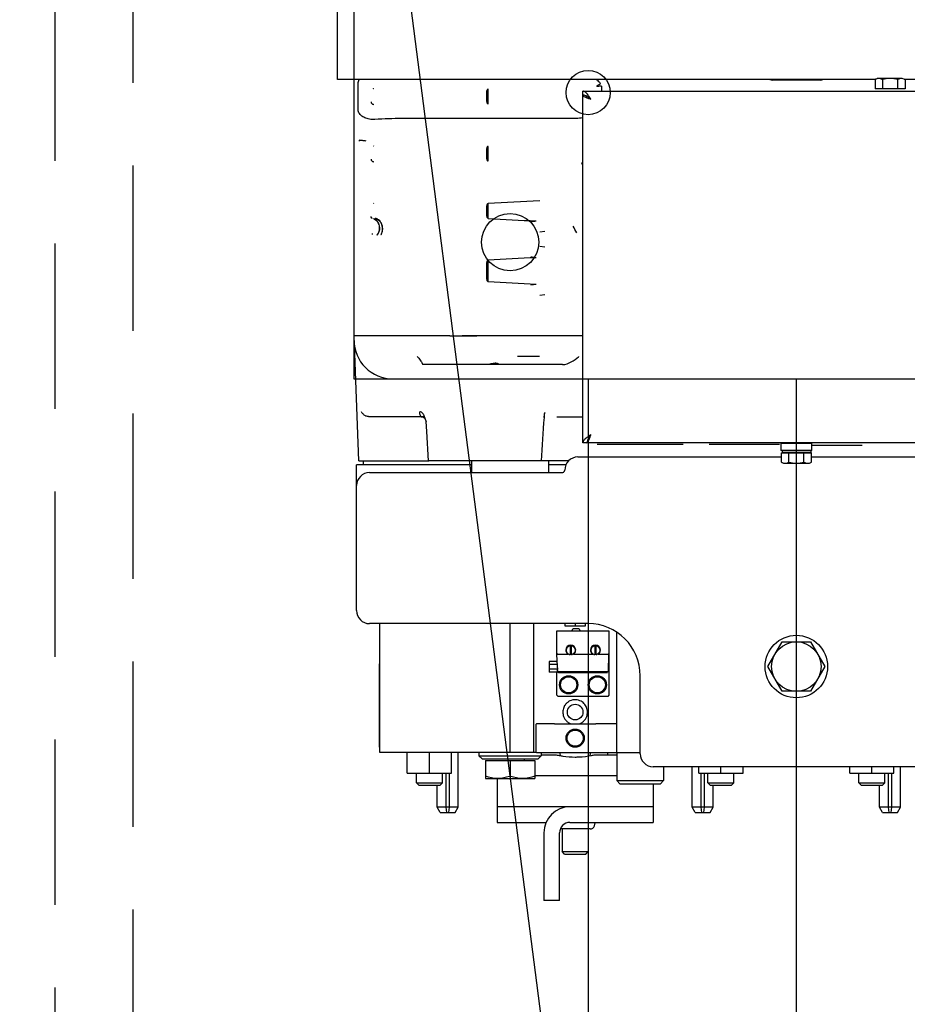
# Model space of a CAD drawing. Units: millimetres. Extents: x -33973 to 361993, y 14856 to 83653.
# Drawn here: x 231687 to 232028, y 16240 to 16618 of the extents above; entities that cross this region are included whole.
import ezdxf

# ---------------------------------------------------------------- set-up
doc = ezdxf.new("R2010")
doc.units = ezdxf.units.MM
doc.header["$LTSCALE"] = 20
doc.header["$PDMODE"] = 1
doc.linetypes.add('ČÁRKOVANÁ2', pattern=[9.525, 6.35, -3.175])
for name, color, linetype in [('KONSTRUKCE', 30, 'Continuous'), ('KOTY', 7, 'Continuous'), ('PŘEJEZD', 7, 'ČÁRKOVANÁ2'), ('ROŠT', 96, 'Continuous')]:
    doc.layers.add(name, color=color, linetype=linetype)
doc.styles.get("Standard").update_dxf_attribs({"font": 'arial.ttf'})
doc.dimstyles.get("Standard").update_dxf_attribs({"dimscale": 20, "dimtxt": 3, "dimasz": 3, "dimexe": 1, "dimexo": 0, "dimgap": 1.5, "dimtad": 1, "dimdsep": 46, "dimtxsty": 'Standard', "dimcen": 0, "dimdle": 1, "dimclrd": 256, "dimclre": 256, "dimclrt": 256, "dimaunit": 1, "dimadec": 0, "dimazin": 0, "dimtfac": 0.6, "dimtmove": 0, "dimatfit": 3, "dimfxl": 0, "dimtolj": 1, "dimarcsym": 0})

# ---------------------------------------------------------------- blocks, each defined once
blk = doc.blocks.new('*D197')
at = {"layer": 'Defpoints', "color": 0, "ltscale": 0.5}
for p in [(231852.76, 17157.05), (232940.76, 17157.05), (232340.76, 15757.05)]:
    blk.add_point(p, dxfattribs=at)
at = {"layer": 'KOTY', "lineweight": -2, "ltscale": 0.5}
for p, q in [((231852.76, 17157.05), (232960.76, 17157.05)), ((232940.76, 15817.05), (232940.76, 17097.05)), ((232340.76, 15757.05), (232960.76, 15757.05))]:
    blk.add_line(p, q, dxfattribs=at)
at = {"layer": 'KOTY', "ltscale": 0.5}
for points in [[(232930.76, 17097.05), (232950.76, 17097.05), (232940.76, 17157.05)], [(232930.76, 15817.05), (232950.76, 15817.05), (232940.76, 15757.05)]]:
    blk.add_solid(points, dxfattribs=at)
at = {"layer": 'KOTY', "ltscale": 0.5, "insert": (232879.71, 16457.05), "char_height": 60, "attachment_point": 5, "rotation": 90}
blk.add_mtext('\\A1;OSA VOD. KLECE 1400', dxfattribs=at)
blk = doc.blocks.new('*D198')
at = {"layer": 'Defpoints', "color": 0, "ltscale": 0.5}
for p in [(231852.76, 17157.05), (232060.76, 16057.05), (232793.59, 16057.05)]:
    blk.add_point(p, dxfattribs=at)
at = {"layer": 'KOTY', "lineweight": -2, "ltscale": 0.5}
for p, q in [((231852.76, 17157.05), (232813.59, 17157.05)), ((232793.59, 17097.05), (232793.59, 16117.05)), ((232060.76, 16057.05), (232813.59, 16057.05))]:
    blk.add_line(p, q, dxfattribs=at)
at = {"layer": 'KOTY', "ltscale": 0.5}
for points in [[(232783.59, 17097.05), (232803.59, 17097.05), (232793.59, 17157.05)], [(232783.59, 16117.05), (232803.59, 16117.05), (232793.59, 16057.05)]]:
    blk.add_solid(points, dxfattribs=at)
at = {"layer": 'KOTY', "ltscale": 0.5, "insert": (232732.54, 16607.05), "char_height": 60, "attachment_point": 5, "rotation": 90}
blk.add_mtext('\\A1;MONT. OKA 1100', dxfattribs=at)

msp = doc.modelspace()

# ---------------------------------------------------------------- linework, layer by layer
at = {"layer": 'KONSTRUKCE', "linetype": 'Continuous'}
for p, q in [((231809.438, 16595.05), (231809.438, 16823.05)), ((231889.876, 16595.05), (231809.438, 16595.05)), ((231815.651, 16595.05), (231815.651, 16496.55)), ((231817.419, 16593.677), (231817.39, 16593.677)), ((231817.419, 16583.422), (231817.419, 16593.677)), ((231891.998, 16595.05), (231889.876, 16595.05)), ((232015.982, 16595.05), (231891.998, 16595.05)), ((231910.879, 16592.458), (231910.879, 16590.55)), ((232015.982, 16595.003), (232015.982, 16591.45)), ((232026.454, 16595.45), (232016.755, 16595.45)), ((232018.868, 16595.003), (232018.868, 16591.45)), ((232024.642, 16595.003), (232024.642, 16591.45)), ((232079.512, 16595.05), (232027.529, 16595.05)), ((232027.529, 16595.003), (232027.529, 16591.45)), ((231866.746, 16590.394), (231866.746, 16586.705)), ((231867.301, 16586.707), (231867.301, 16590.392)), ((231903.755, 16590.55), (232067.755, 16590.55)), ((231903.755, 16455.55), (231903.755, 16590.55)), ((231905.255, 16588.06), (231905.255, 16588.574)), ((232027.529, 16591.45), (232015.982, 16591.45)), ((231817.39, 16583.422), (231817.419, 16583.422)), ((231901.068, 16580.115), (231838.531, 16580.115)), ((231866.746, 16568.394), (231866.746, 16564.705)), ((231867.301, 16564.705), (231867.301, 16568.393)), ((231903.757, 16562.951), (231903.176, 16562.923)), ((231866.746, 16546.394), (231866.746, 16542.705)), ((231867.301, 16542.705), (231867.301, 16546.394)), ((231822.898, 16535.534), (231822.848, 16535.975)), ((231887.167, 16536.492), (231889.157, 16536.748)), ((231889.157, 16530.601), (231887.167, 16530.857)), ((231866.746, 16524.644), (231866.746, 16518.455)), ((231867.301, 16518.455), (231867.301, 16524.644)), ((231887.167, 16512.242), (231889.157, 16512.498)), ((231852.564, 16496.55), (231815.651, 16496.55)), ((231817.571, 16448.55), (231815.895, 16496.55)), ((231852.564, 16496.55), (231857.427, 16496.55)), ((231903.755, 16496.55), (231857.394, 16496.55)), ((231857.427, 16496.55), (231862.591, 16496.549)), ((231862.591, 16496.549), (231863.011, 16496.55)), ((231895.924, 16485.55), (231842.224, 16485.55)), ((231842.865, 16465.55), (231821.656, 16465.55)), ((231843.163, 16464.419), (231843.21, 16464.29)), ((231843.21, 16464.29), (231843.348, 16463.673)), ((231843.348, 16463.674), (231843.587, 16459.807)), ((231888.781, 16465.222), (231888.922, 16466.553)), ((231888.847, 16466.673), (231888.782, 16465.222)), ((231893.651, 16465.55), (231903.755, 16465.55)), ((231843.587, 16459.807), (231844.281, 16448.55)), ((231905.731, 16457.05), (231906.244, 16457.05)), ((231905.755, 16457.094), (231905.755, 16456.428)), ((232067.755, 16455.55), (231903.755, 16455.55)), ((231909.255, 16455.05), (231942.255, 16455.05)), ((231952.255, 16455.05), (231979.255, 16455.05)), ((231979.755, 16455.55), (231979.755, 16455.315)), ((231979.755, 16455.315), (231991.755, 16455.315)), ((231979.755, 16455.315), (231979.755, 16452.55)), ((231991.755, 16452.55), (231979.755, 16452.55)), ((231980.255, 16452.55), (231980.255, 16451.85)), ((231991.255, 16452.55), (231991.255, 16451.85)), ((231991.755, 16452.55), (231991.755, 16455.315)), ((231991.755, 16454.55), (232011.055, 16454.55)), ((231817.573, 16448.55), (231828.158, 16448.55)), ((231844.506, 16448.52), (231828.158, 16448.52)), ((231898.251, 16448.55), (231844.282, 16448.55)), ((231860.955, 16448.55), (231860.955, 16444.07)), ((231890.555, 16448.55), (231890.555, 16444.07)), ((231901.755, 16450.07), (231979.982, 16450.07)), ((231979.982, 16451.65), (231991.529, 16451.65)), ((231979.982, 16448.096), (231979.982, 16451.65)), ((231991.255, 16451.85), (231980.255, 16451.85)), ((231982.868, 16448.096), (231982.868, 16451.65)), ((231988.642, 16448.096), (231988.642, 16451.65)), ((231991.529, 16448.096), (231991.529, 16451.65)), ((231991.529, 16450.07), (232069.755, 16450.07)), ((231860.955, 16447.02), (231816.755, 16447.02)), ((231816.755, 16391.07), (231816.755, 16447.02)), ((231897.206, 16447.02), (231890.555, 16447.02)), ((231981.057, 16447.65), (231990.755, 16447.65)), ((231821.755, 16444.07), (231895.755, 16444.07)), ((231905.755, 16386.07), (231821.755, 16386.07)), ((231825.755, 16336.57), (231825.755, 16386.07)), ((231875.755, 16336.57), (231875.755, 16386.07)), ((231884.755, 16386.07), (231884.755, 16336.57)), ((231896.755, 16386.07), (231896.755, 16385.17)), ((231896.755, 16385.17), (231904.755, 16385.17)), ((231899.431, 16383.27), (231899.983, 16384.225)), ((231899.983, 16384.225), (231902.127, 16384.225)), ((231900.755, 16386.07), (231900.755, 16385.17)), ((231902.127, 16384.225), (231902.679, 16383.27)), ((231904.755, 16385.17), (231904.755, 16386.07)), ((231893.755, 16383.27), (231899.802, 16383.27)), ((231893.755, 16374.27), (231893.755, 16383.27)), ((231899.802, 16383.27), (231902.679, 16383.27)), ((231902.679, 16383.27), (231913.755, 16383.27)), ((231913.755, 16383.27), (231913.755, 16358.57)), ((231916.755, 16336.57), (231916.755, 16382.624)), ((231898.805, 16377.682), (231898.805, 16377.642)), ((231898.805, 16377.582), (231898.805, 16374.147)), ((231899.305, 16374.157), (231899.305, 16377.592)), ((231908.305, 16377.682), (231908.305, 16377.642)), ((231908.305, 16377.582), (231908.305, 16374.147)), ((231908.805, 16374.157), (231908.805, 16377.592)), ((231974.785, 16369.57), (231980.27, 16379.07)), ((231980.27, 16379.07), (231991.24, 16379.07)), ((231991.24, 16379.07), (231996.725, 16369.57)), ((231894.055, 16374.27), (231893.755, 16374.27)), ((231893.917, 16369.638), (231893.755, 16374.27)), ((231894.055, 16374.27), (231898.03, 16374.27)), ((231898.805, 16374.27), (231899.305, 16374.27)), ((231900.08, 16374.27), (231907.53, 16374.27)), ((231908.305, 16374.27), (231908.805, 16374.27)), ((231909.58, 16374.27), (231913.455, 16374.27)), ((231913.755, 16374.27), (231913.455, 16374.27)), ((231913.521, 16367.559), (231913.755, 16374.27)), ((231825.555, 16338.57), (231825.555, 16370.57)), ((231893.849, 16371.57), (231890.755, 16371.57)), ((231890.755, 16371.57), (231890.755, 16367.377)), ((231893.891, 16370.369), (231890.755, 16370.369)), ((231980.27, 16360.07), (231974.785, 16369.57)), ((231996.725, 16369.57), (231991.24, 16360.07)), ((231893.954, 16368.57), (231890.755, 16368.57)), ((231894.048, 16367.37), (231890.755, 16367.37)), ((231893.755, 16358.57), (231893.755, 16367.37)), ((231893.968, 16368.166), (231893.954, 16368.57)), ((231893.989, 16367.559), (231893.974, 16368.013)), ((231893.974, 16368.013), (231893.982, 16367.769)), ((231893.982, 16367.769), (231893.985, 16367.684)), ((231913.221, 16367.559), (231894.289, 16367.559)), ((231894.289, 16367.27), (231913.221, 16367.27)), ((231925.755, 16336.07), (231925.755, 16366.07)), ((231894.255, 16358.07), (231893.755, 16358.57)), ((231913.255, 16358.07), (231894.255, 16358.07)), ((231913.755, 16358.57), (231913.255, 16358.07)), ((231991.24, 16360.07), (231980.27, 16360.07)), ((231885.829, 16336.784), (231885.829, 16347.356)), ((231892.782, 16347.57), (231885.947, 16347.57)), ((231892.782, 16347.57), (231908.727, 16347.57)), ((231916.544, 16347.57), (231908.727, 16347.57)), ((231885.829, 16336.57), (231825.755, 16336.57)), ((231836.255, 16328.57), (231836.255, 16336.57)), ((231844.755, 16328.57), (231844.755, 16336.57)), ((231853.255, 16328.57), (231853.255, 16336.57)), ((231855.755, 16315.57), (231855.755, 16336.57)), ((231863.755, 16336.57), (231863.755, 16335.32)), ((231863.755, 16335.32), (231887.755, 16335.32)), ((231865.005, 16334.07), (231863.755, 16335.32)), ((231885.947, 16336.57), (231916.544, 16336.57)), ((231886.505, 16334.07), (231887.755, 16335.32)), ((231887.755, 16336.57), (231887.755, 16335.32)), ((231887.755, 16335.705), (231893.023, 16335.705)), ((231908.487, 16335.705), (231916.755, 16335.705)), ((231913.255, 16335.705), (231913.255, 16336.57)), ((231916.755, 16336.57), (231925.755, 16336.57)), ((231916.755, 16336.57), (231916.755, 16325.77)), ((231865.005, 16334.07), (231886.505, 16334.07)), ((231866.255, 16333.47), (231885.255, 16333.47)), ((231866.255, 16333.47), (231866.255, 16326.57)), ((231875.755, 16333.47), (231875.755, 16327.418)), ((231881.255, 16333.47), (231881.255, 16334.07)), ((231885.255, 16333.47), (231885.255, 16326.57)), ((232040.755, 16331.07), (231930.755, 16331.07)), ((231934.755, 16331.07), (231934.755, 16325.77)), ((231945.755, 16315.57), (231945.755, 16331.07)), ((231948.255, 16328.57), (231948.255, 16331.07)), ((231956.755, 16328.57), (231956.755, 16331.07)), ((231965.255, 16328.57), (231965.255, 16331.07)), ((232006.255, 16328.57), (232006.255, 16331.07)), ((232014.755, 16328.57), (232014.755, 16331.07)), ((232023.255, 16328.57), (232023.255, 16331.07)), ((232025.755, 16315.57), (232025.755, 16331.07)), ((231836.255, 16328.57), (231853.255, 16328.57)), ((231839.755, 16324.92), (231839.755, 16328.57)), ((231849.755, 16324.92), (231849.755, 16328.57)), ((231851.06, 16328.57), (231851.06, 16315.57)), ((231852.45, 16315.57), (231852.45, 16328.57)), ((231885.255, 16327.705), (231916.755, 16327.705)), ((231948.255, 16328.57), (231965.255, 16328.57)), ((231949.06, 16328.57), (231949.06, 16315.57)), ((231950.45, 16315.57), (231950.45, 16328.57)), ((231951.755, 16324.92), (231951.755, 16328.57)), ((231961.755, 16324.92), (231961.755, 16328.57)), ((232006.255, 16328.57), (232023.255, 16328.57)), ((232009.755, 16324.92), (232009.755, 16328.57)), ((232019.755, 16324.92), (232019.755, 16328.57)), ((232021.06, 16328.57), (232021.06, 16315.57)), ((232022.45, 16315.57), (232022.45, 16328.57)), ((231839.755, 16324.92), (231849.755, 16324.92)), ((231840.655, 16324.02), (231839.755, 16324.92)), ((231840.655, 16324.02), (231848.855, 16324.02)), ((231847.755, 16315.57), (231847.755, 16324.02)), ((231848.855, 16324.02), (231849.755, 16324.92)), ((231866.255, 16326.57), (231885.255, 16326.57)), ((231870.755, 16326.57), (231870.755, 16309.705)), ((231916.755, 16325.77), (231934.755, 16325.77)), ((231917.955, 16324.57), (231916.755, 16325.77)), ((231917.955, 16324.57), (231933.555, 16324.57)), ((231930.755, 16324.57), (231930.755, 16309.705)), ((231933.555, 16324.57), (231934.755, 16325.77)), ((231951.755, 16324.92), (231961.755, 16324.92)), ((231952.655, 16324.02), (231951.755, 16324.92)), ((231952.655, 16324.02), (231960.855, 16324.02)), ((231953.755, 16315.57), (231953.755, 16324.02)), ((231960.855, 16324.02), (231961.755, 16324.92)), ((232009.755, 16324.92), (232019.755, 16324.92)), ((232010.655, 16324.02), (232009.755, 16324.92)), ((232010.655, 16324.02), (232018.855, 16324.02)), ((232017.755, 16315.57), (232017.755, 16324.02)), ((232018.855, 16324.02), (232019.755, 16324.92)), ((231855.755, 16315.57), (231847.755, 16315.57)), ((231848.91, 16313.57), (231847.755, 16315.57)), ((231848.911, 16313.57), (231851.261, 16313.57)), ((231851.06, 16315.57), (231851.261, 16313.57)), ((231851.261, 16313.57), (231852.045, 16313.57)), ((231852.189, 16313.57), (231852.249, 16313.57)), ((231852.249, 16313.57), (231852.45, 16315.57)), ((231852.249, 16313.57), (231854.599, 16313.57)), ((231854.6, 16313.57), (231855.755, 16315.57)), ((231930.755, 16315.705), (231870.755, 16315.705)), ((231953.755, 16315.57), (231945.755, 16315.57)), ((231946.91, 16313.57), (231945.755, 16315.57)), ((231946.911, 16313.57), (231949.261, 16313.57)), ((231949.06, 16315.57), (231949.261, 16313.57)), ((231949.261, 16313.57), (231950.045, 16313.57)), ((231950.189, 16313.57), (231950.249, 16313.57)), ((231950.249, 16313.57), (231950.45, 16315.57)), ((231950.249, 16313.57), (231952.599, 16313.57)), ((231952.6, 16313.57), (231953.755, 16315.57)), ((232025.755, 16315.57), (232017.755, 16315.57)), ((232018.91, 16313.57), (232017.755, 16315.57)), ((232018.911, 16313.57), (232021.261, 16313.57)), ((232021.06, 16315.57), (232021.261, 16313.57)), ((232021.261, 16313.57), (232022.045, 16313.57)), ((232022.189, 16313.57), (232022.249, 16313.57)), ((232022.249, 16313.57), (232022.45, 16315.57)), ((232022.249, 16313.57), (232024.599, 16313.57)), ((232024.6, 16313.57), (232025.755, 16315.57)), ((231870.755, 16309.705), (231889.707, 16309.705)), ((231898.755, 16309.705), (231930.755, 16309.705)), ((231908.148, 16308.44), (231908.438, 16309.522)), ((231888.755, 16305.705), (231888.755, 16279.705)), ((231894.755, 16279.705), (231894.755, 16305.705)), ((231906.538, 16307.205), (231895.056, 16307.205)), ((231895.755, 16307.205), (231895.755, 16298.47)), ((231905.755, 16307.205), (231905.755, 16298.47)), ((231895.755, 16298.47), (231905.755, 16298.47)), ((231896.655, 16297.57), (231895.755, 16298.47)), ((231896.655, 16297.57), (231904.855, 16297.57)), ((231904.855, 16297.57), (231905.755, 16298.47)), ((231894.755, 16279.705), (231888.755, 16279.705))]:
    msp.add_line(p, q, dxfattribs=at).dxf.unprotected_set("ltscale", 0)
for centre, radius in [((231985.755, 16369.57), 12), ((231985.755, 16369.57), 9.5), ((231898.255, 16362.57), 3.5), ((231898.255, 16362.57), 3.1), ((231909.255, 16362.57), 3.5), ((231909.255, 16362.57), 3.1), ((231900.755, 16352.07), 3), ((231900.755, 16342.07), 3.5), ((231900.755, 16342.07), 3.1)]:
    msp.add_circle(centre, radius, dxfattribs=at).dxf.unprotected_set("ltscale", 0)
for centre, radius, start, end in [((231900.909, 16609.723), 18.941, 295.35508, 297.07013), ((231923.077, 16592.958), 14.062, 181.42895, 182.21994), ((231911.047, 16549.341), 43.119, 91.83846, 92.6866), ((231901.16, 16609.244), 18.4, 297.05306, 298.78802), ((231910.973, 16551.872), 40.587, 90.97061, 91.84793), ((231902.29, 16607.197), 16.062, 298.77145, 300.68679), ((231910.911, 16555.207), 37.251, 90.63439, 90.96263), ((231908.591, 16592.573), 2.062, 23.16463, 27.56275), ((231910.886, 16557.663), 34.795, 90.01122, 90.6386), ((231976.508, 16597.892), 3.032, 251.27161, 269.94266), ((231985.755, 13384.192), 3210.682, 89.834927, 90.165073), ((231995.002, 16597.893), 3.032, 270.06055, 288.71809), ((231801.544, 16557.184), 40.679, 57.4931, 57.78532), ((231911.428, 16604.866), 17.913, 249.74863, 251.03148), ((231823.32, 16586.496), 1.002, 180.15222, 264.8421), ((231801.545, 16619.926), 40.687, 302.20582, 302.49804), ((231817.663, 16563.071), 8.745, 75.83546, 76.94237), ((231817.73, 16563.316), 8.49, 71.69779, 75.87223), ((231801.544, 16535.184), 40.679, 57.4931, 57.78532), ((231823.32, 16564.496), 1.002, 180.15222, 264.8421), ((231801.545, 16597.926), 40.687, 302.20582, 302.49804), ((231879.648, 16536.392), 35.397, 47.07128, 48.34762), ((231801.544, 16513.184), 40.679, 57.4931, 57.78532), ((232012.773, 13991.816), 2559.71, 92.813419, 93.257787), ((231822.177, 16538.652), 3.168, 67.63909, 71.16819), ((231822.192, 16538.668), 3.149, 67.7907, 71.27817), ((231822.143, 16538.549), 3.278, 60.32648, 67.77243), ((231822.095, 16538.469), 3.371, 46.60045, 60.30779), ((231824.604, 16520.431), 21.272, 91.73985, 91.90001), ((231821.544, 16538.058), 4.052, 10.81976, 25.63598), ((231821.475, 16538.022), 4.138, 22.77779, 24.53633), ((232014.11, 19122.08), 2584.543, 266.743863, 267.152689), ((231776.08, 17383.58), 849.954, 277.277006, 277.411792), ((231821.298, 16537.913), 4.289, 323.02245, 333.31601), ((231821.216, 16537.959), 4.383, 333.25352, 344.234), ((231821.288, 16537.933), 4.318, 343.14249, 345.45467), ((231821.274, 16538.017), 4.326, 3.65187, 10.68146), ((231821.326, 16538.017), 4.284, 3.70734, 10.82598), ((231818.801, 16576.091), 41.251, 280.24032, 280.36656), ((231584.504, 16360.433), 362.371, 29.01569, 29.47684), ((232014.258, 13942.486), 2587.33, 92.847528, 93.255914), ((231776.086, 15683.75), 849.972, 82.588765, 82.723555), ((232013.122, 19079.312), 2565.999, 266.742389, 267.15417), ((231776.054, 17359.6), 850.225, 277.276465, 277.411214), ((231882.802, 13965.625), 2523.033, 89.904146, 90.095854), ((231819.248, 16467.5), 0.567, 185.62759, 190.32385), ((231891.023, 16465.592), 2.312, 142.52363, 146.94125), ((231821.736, 16468.906), 3.373, 243.86217, 248.88177), ((231803.688, 16449.221), 42.412, 21.39776, 22.11051), ((231774.187, 16437.753), 74.063, 20.46991, 21.33136), ((231845.359, 16465.147), 2.313, 201.74096, 204.85871), ((231846.033, 16465.505), 3.078, 211.03568, 214.25717), ((231846.103, 16465.552), 3.162, 214.24983, 216.87998), ((231890.598, 16465.88), 1.922, 151.26825, 155.62162), ((231889.427, 16463.227), 17.926, 339.74861, 341.03512), ((232000.019, 16443.648), 180.752, 178.4556, 178.93084), ((231901.755, 16445.07), 5, 90, 180), ((231821.755, 16439.07), 5, 90, 180), ((231821.755, 16391.07), 5, 180, 270), ((231905.755, 16366.07), 20, 0, 90), ((231899.055, 16375.87), 1.9, 0, 180), ((231899.055, 16375.87), 1.79, 98.02729, 180), ((231899.055, 16375.87), 1.83, 82.14819, 97.85181), ((231899.055, 16375.87), 1.79, 0, 81.97271), ((231908.555, 16375.87), 1.9, 0, 180), ((231908.555, 16375.87), 1.79, 98.02729, 180), ((231908.555, 16375.87), 1.83, 82.14819, 97.85181), ((231908.555, 16375.87), 1.79, 0, 81.97271), ((231899.157, 16376.164), 2.048, 250.99265, 260.10137), ((231899.07, 16375.893), 1.752, 277.71344, 288.1088), ((231899.075, 16375.859), 1.878, 321.64165, 340.99525), ((231908.657, 16376.164), 2.048, 250.99265, 260.10137), ((231908.57, 16375.893), 1.752, 277.71344, 288.1088), ((231908.575, 16375.859), 1.878, 321.64165, 340.99525), ((231894.289, 16367.57), 0.3, 182, 270), ((231900.627, 16352.143), 4.604, 148.40031, 157.61168), ((231900.754, 16352.064), 4.753, 134.75912, 148.38393), ((231900.783, 16352.03), 4.798, 122.12497, 134.7192), ((231900.759, 16352.069), 4.752, 67.31999, 122.12816), ((231900.757, 16352.063), 4.753, 42.51327, 45.07822), ((231900.688, 16352.04), 4.677, 200.51985, 206.859), ((231900.793, 16352.096), 4.796, 206.8878, 221.31281), ((231900.717, 16352.096), 4.796, 318.68719, 333.1122), ((231900.822, 16352.04), 4.677, 333.141, 339.48015), ((231900.738, 16352.049), 4.724, 221.32176, 228.32524), ((231900.921, 16352.414), 5.13, 243.20435, 248.78001), ((231900.589, 16352.414), 5.13, 291.21999, 296.79565), ((231900.772, 16352.049), 4.724, 311.67476, 318.67824), ((231902.014, 16377.988), 43.228, 257.99616, 260.0754), ((231900.755, 16337.205), 6, 186.07908, 198.63882), ((231900.755, 16337.205), 6, 341.3613, 353.92092), ((231899.5, 16377.971), 43.21, 279.96763, 282.00342), ((231930.755, 16336.07), 5, 180, 270), ((231868.838, 16348.166), 21.871, 287.82528, 288.43743), ((231882.673, 16348.168), 21.873, 251.56257, 252.17459), ((231898.755, 16305.705), 10, 90, 180), ((231898.755, 16305.705), 4, 90, 180), ((231906.538, 16308.872), 1.667, 270, 345)]:
    msp.add_arc(centre, radius, start, end, dxfattribs=at).dxf.unprotected_set("ltscale", 0)
msp.add_ellipse((231842.057, 16488.55), major_axis=(-0.17, 3), ratio=0.1389026, start_param=-3.7095814, end_param=-3.1494619, dxfattribs=at).dxf.unprotected_set("ltscale", 0)
for points, knots in [([(231817.39, 16593.677), (231817.385, 16593.878), (231817.453, 16594.365), (231817.661, 16594.813), (231817.818, 16595.05)], [0, 0, 0, 0, 0.4144433, 1, 1, 1, 1]), ([(231908.876, 16595.065), (231909.027, 16594.968), (231909.62, 16594.548), (231910.165, 16594.015), (231910.419, 16593.527)], [0, 0, 0, 0, 0.2459876, 1, 1, 1, 1]), ([(232018.868, 16595.003), (232018.753, 16595.07), (232018.307, 16595.306), (232017.798, 16595.45), (232017.425, 16595.45)], [0, 0, 0, 0, 0.2629959, 1, 1, 1, 1]), ([(232027.529, 16595.003), (232027.413, 16595.07), (232026.967, 16595.306), (232026.459, 16595.45), (232026.085, 16595.45)], [0, 0, 0, 0, 0.2629959, 1, 1, 1, 1]), ([(231867.308, 16591.389), (231867.229, 16591.377), (231866.857, 16591.182), (231866.746, 16590.713), (231866.746, 16590.394)], [0, 0, 0, 0, 0.2017098, 1, 1, 1, 1]), ([(231867.301, 16590.395), (231867.296, 16590.471), (231867.284, 16590.746), (231867.275, 16591.023), (231867.285, 16591.222)], [0, 0, 0, 0, 0.2771507, 1, 1, 1, 1]), ([(231867.285, 16591.222), (231867.286, 16591.244), (231867.292, 16591.298), (231867.287, 16591.361), (231867.308, 16591.389)], [0, 0, 0, 0, 0.3840459, 1, 1, 1, 1]), ([(231903.755, 16589.05), (231903.755, 16588.839), (231904.33, 16588.383), (231904.857, 16588.197), (231905.228, 16588.06)], [0, 0, 0, 0, 0.3478733, 1, 1, 1, 1]), ([(231905.255, 16589.671), (231905.21, 16589.721), (231905.039, 16589.904), (231904.853, 16590.075), (231904.705, 16590.186)], [0, 0, 0, 0, 0.2668762, 1, 1, 1, 1]), ([(231906.755, 16587.55), (231906.631, 16587.647), (231906.149, 16588.025), (231905.652, 16588.389), (231905.255, 16588.61)], [0, 0, 0, 0, 0.2583212, 1, 1, 1, 1]), ([(231906.755, 16587.55), (231906.67, 16587.683), (231906.341, 16588.199), (231906.005, 16588.712), (231905.735, 16589.077)], [0, 0, 0, 0, 0.2573785, 1, 1, 1, 1]), ([(231866.746, 16586.705), (231866.746, 16586.624), (231866.769, 16586.331), (231866.877, 16586.03), (231867.023, 16585.874)], [0, 0, 0, 0, 0.2740071, 1, 1, 1, 1]), ([(231867.308, 16585.71), (231867.288, 16585.736), (231867.292, 16585.854), (231867.274, 16586.06), (231867.286, 16586.364), (231867.294, 16586.587), (231867.301, 16586.704)], [0, 0, 0, 0, 0.0988383, 0.3227189, 0.6471908, 1, 1, 1, 1]), ([(231823.825, 16579.718), (231823.127, 16579.658), (231821.79, 16579.741), (231819.959, 16580.284), (231818.654, 16581.079), (231817.696, 16582.088), (231817.376, 16582.912), (231817.39, 16583.422)], [0, 0, 0, 0, 0.2581625, 0.4874132, 0.7002476, 0.8116756, 1, 1, 1, 1]), ([(231838.531, 16580.115), (231837.084, 16580.115), (231832.181, 16580.087), (231827.274, 16579.964), (231823.825, 16579.718)], [0, 0, 0, 0, 0.2949243, 1, 1, 1, 1]), ([(231817.839, 16571.414), (231817.826, 16571.567), (231817.901, 16572.002), (231818.028, 16571.773), (231818.122, 16571.697), (231818.263, 16571.805), (231818.46, 16571.749), (231818.765, 16571.758), (231819.161, 16571.686), (231819.477, 16571.627), (231819.639, 16571.589)], [0, 0, 0, 0, 0.2094037, 0.2553381, 0.2971697, 0.3575379, 0.4563456, 0.5606566, 0.774179, 1, 1, 1, 1]), ([(231867.308, 16569.389), (231867.229, 16569.377), (231866.857, 16569.182), (231866.746, 16568.713), (231866.746, 16568.394)], [0, 0, 0, 0, 0.2017098, 1, 1, 1, 1]), ([(231867.301, 16568.395), (231867.296, 16568.471), (231867.284, 16568.746), (231867.275, 16569.023), (231867.285, 16569.222)], [0, 0, 0, 0, 0.277144, 1, 1, 1, 1]), ([(231867.285, 16569.222), (231867.286, 16569.244), (231867.292, 16569.298), (231867.287, 16569.361), (231867.308, 16569.389)], [0, 0, 0, 0, 0.3840672, 1, 1, 1, 1]), ([(231866.746, 16564.705), (231866.746, 16564.624), (231866.769, 16564.331), (231866.877, 16564.03), (231867.023, 16563.874)], [0, 0, 0, 0, 0.2740071, 1, 1, 1, 1]), ([(231867.308, 16563.71), (231867.288, 16563.736), (231867.292, 16563.854), (231867.274, 16564.06), (231867.286, 16564.364), (231867.294, 16564.588), (231867.301, 16564.705)], [0, 0, 0, 0, 0.0986046, 0.3224305, 0.6470381, 1, 1, 1, 1]), ([(231867.308, 16547.389), (231867.229, 16547.377), (231866.857, 16547.182), (231866.746, 16546.713), (231866.746, 16546.394)], [0, 0, 0, 0, 0.2017098, 1, 1, 1, 1]), ([(231867.301, 16546.394), (231867.296, 16546.475), (231867.283, 16546.751), (231867.275, 16547.028), (231867.285, 16547.224)], [0, 0, 0, 0, 0.291312, 1, 1, 1, 1]), ([(231867.285, 16547.224), (231867.286, 16547.245), (231867.292, 16547.299), (231867.287, 16547.362), (231867.308, 16547.39)], [0, 0, 0, 0, 0.380409, 1, 1, 1, 1]), ([(231866.746, 16542.705), (231866.746, 16542.624), (231866.769, 16542.331), (231866.877, 16542.03), (231867.023, 16541.874)], [0, 0, 0, 0, 0.2740071, 1, 1, 1, 1]), ([(231867.308, 16541.71), (231867.288, 16541.736), (231867.292, 16541.853), (231867.275, 16542.056), (231867.285, 16542.359), (231867.294, 16542.584), (231867.301, 16542.705)], [0, 0, 0, 0, 0.0999834, 0.3211079, 0.6359088, 1, 1, 1, 1]), ([(231823.382, 16541.581), (231823.469, 16541.546), (231823.83, 16541.378), (231824.161, 16541.145), (231824.384, 16540.937)], [0, 0, 0, 0, 0.2362445, 1, 1, 1, 1]), ([(231823.898, 16541.691), (231823.997, 16541.677), (231824.421, 16541.593), (231824.823, 16541.401), (231825.094, 16541.208)], [0, 0, 0, 0, 0.2296798, 1, 1, 1, 1]), ([(231825.094, 16541.208), (231825.678, 16540.792), (231826.595, 16539.465), (231826.743, 16537.899), (231826.643, 16537.111)], [0, 0, 0, 0, 0.4745235, 1, 1, 1, 1]), ([(231826.701, 16536.995), (231826.819, 16537.779), (231826.702, 16539.354), (231825.823, 16540.711), (231825.247, 16541.152)], [0, 0, 0, 0, 0.5220701, 1, 1, 1, 1]), ([(231824.736, 16535.331), (231824.807, 16535.425), (231825.094, 16535.842), (231825.307, 16536.309), (231825.42, 16536.681)], [0, 0, 0, 0, 0.2321767, 1, 1, 1, 1]), ([(231825.591, 16538.293), (231825.616, 16537.906), (231825.585, 16537.387), (231825.467, 16536.888), (231825.434, 16536.769)], [0, 0, 0, 0, 0.7571492, 1, 1, 1, 1]), ([(231826.643, 16537.111), (231826.623, 16536.958), (231826.525, 16536.401), (231826.329, 16535.86), (231826.134, 16535.497)], [0, 0, 0, 0, 0.2717011, 1, 1, 1, 1]), ([(231826.224, 16535.513), (231826.279, 16535.619), (231826.501, 16536.089), (231826.642, 16536.598), (231826.701, 16536.995)], [0, 0, 0, 0, 0.22887, 1, 1, 1, 1]), ([(231867.308, 16525.639), (231867.229, 16525.627), (231866.857, 16525.432), (231866.746, 16524.963), (231866.746, 16524.644)], [0, 0, 0, 0, 0.2017098, 1, 1, 1, 1]), ([(231867.301, 16524.644), (231867.296, 16524.725), (231867.283, 16525.001), (231867.275, 16525.278), (231867.285, 16525.474)], [0, 0, 0, 0, 0.2913089, 1, 1, 1, 1]), ([(231867.285, 16525.474), (231867.286, 16525.495), (231867.292, 16525.549), (231867.287, 16525.612), (231867.308, 16525.64)], [0, 0, 0, 0, 0.3804081, 1, 1, 1, 1]), ([(231866.746, 16518.455), (231866.746, 16518.374), (231866.769, 16518.081), (231866.877, 16517.78), (231867.023, 16517.624)], [0, 0, 0, 0, 0.2740071, 1, 1, 1, 1]), ([(231867.308, 16517.46), (231867.288, 16517.486), (231867.292, 16517.604), (231867.275, 16517.806), (231867.285, 16518.11), (231867.294, 16518.334), (231867.301, 16518.455)], [0, 0, 0, 0, 0.0999856, 0.3211035, 0.6358994, 1, 1, 1, 1]), ([(231839.995, 16488.707), (231840.442, 16488.249), (231841.054, 16487.567), (231841.692, 16486.645), (231841.92, 16486.212), (231841.976, 16486.008)], [0, 0, 0, 0, 0.5700879, 0.8116325, 1, 1, 1, 1]), ([(231871.505, 16485.561), (231871.505, 16485.613), (231871.34, 16485.726), (231871.086, 16485.898), (231870.594, 16486.044), (231869.669, 16486.075), (231868.319, 16485.773), (231867.173, 16485.55), (231866.558, 16485.55)], [0, 0, 0, 0, 0.0305655, 0.0974542, 0.1942399, 0.3196338, 0.6394829, 1, 1, 1, 1]), ([(231895.924, 16485.55), (231897.095, 16485.55), (231899.347, 16486.464), (231901.169, 16487.84), (231902.047, 16488.55)], [0, 0, 0, 0, 0.5091829, 1, 1, 1, 1]), ([(231820.25, 16465.878), (231819.882, 16466.059), (231819.409, 16466.402), (231818.919, 16466.945), (231818.721, 16467.23), (231818.691, 16467.399)], [0, 0, 0, 0, 0.5544639, 0.7680779, 1, 1, 1, 1]), ([(231840.951, 16467.445), (231840.96, 16466.99), (231841.005, 16466.351), (231841.448, 16465.55), (231841.699, 16465.55)], [0, 0, 0, 0, 0.6445149, 1, 1, 1, 1]), ([(231842.575, 16466.227), (231842.414, 16466.528), (231842.141, 16466.915), (231841.767, 16467.189), (231841.663, 16467.247)], [0, 0, 0, 0, 0.7429943, 1, 1, 1, 1]), ([(231821.656, 16465.55), (231821.568, 16465.55), (231821.182, 16465.567), (231820.798, 16465.653), (231820.521, 16465.76)], [0, 0, 0, 0, 0.2296952, 1, 1, 1, 1]), ([(231841.701, 16465.55), (231842.042, 16465.55), (231842.634, 16465.344), (231842.967, 16464.867), (231843.064, 16464.667)], [0, 0, 0, 0, 0.6059834, 1, 1, 1, 1]), ([(231843.064, 16464.667), (231843.075, 16464.643), (231843.112, 16464.563), (231843.142, 16464.479), (231843.163, 16464.419)], [0, 0, 0, 0, 0.2901374, 1, 1, 1, 1]), ([(231904.634, 16457.05), (231904.584, 16457.005), (231904.4, 16456.833), (231904.229, 16456.647), (231904.119, 16456.5)], [0, 0, 0, 0, 0.2668762, 1, 1, 1, 1]), ([(231906.755, 16458.55), (231906.622, 16458.465), (231906.106, 16458.136), (231905.593, 16457.8), (231905.228, 16457.529)], [0, 0, 0, 0, 0.2573785, 1, 1, 1, 1]), ([(231905.255, 16455.55), (231905.466, 16455.55), (231905.921, 16456.125), (231906.108, 16456.651), (231906.245, 16457.022)], [0, 0, 0, 0, 0.3478706, 1, 1, 1, 1]), ([(231906.755, 16458.55), (231906.657, 16458.425), (231906.28, 16457.943), (231905.915, 16457.447), (231905.695, 16457.05)], [0, 0, 0, 0, 0.2583212, 1, 1, 1, 1]), ([(231979.982, 16448.096), (231980.097, 16448.03), (231980.543, 16447.793), (231981.052, 16447.65), (231981.425, 16447.65)], [0, 0, 0, 0, 0.2629959, 1, 1, 1, 1]), ([(231988.642, 16448.096), (231988.757, 16448.03), (231989.204, 16447.793), (231989.712, 16447.65), (231990.085, 16447.65)], [0, 0, 0, 0, 0.2629959, 1, 1, 1, 1]), ([(231900.079, 16377.277), (231900.302, 16377.118), (231900.674, 16376.681), (231900.791, 16376.123), (231900.791, 16375.849)], [0, 0, 0, 0, 0.500074, 1, 1, 1, 1]), ([(231909.579, 16377.277), (231909.802, 16377.118), (231910.174, 16376.681), (231910.291, 16376.123), (231910.291, 16375.849)], [0, 0, 0, 0, 0.500074, 1, 1, 1, 1]), ([(231893.755, 16374.27), (231893.755, 16374.277), (231893.803, 16374.259), (231893.848, 16374.275), (231893.948, 16374.267), (231894.017, 16374.27), (231894.055, 16374.27)], [0, 0, 0, 0, 0.0762446, 0.2927354, 0.6177821, 1, 1, 1, 1]), ([(231913.455, 16374.27), (231913.493, 16374.27), (231913.562, 16374.267), (231913.663, 16374.275), (231913.708, 16374.259), (231913.755, 16374.277), (231913.755, 16374.27)], [0, 0, 0, 0, 0.3822198, 0.7072722, 0.9237653, 1, 1, 1, 1]), ([(231894.03, 16367.555), (231894.02, 16367.556), (231894.011, 16367.559), (231893.99, 16367.556), (231893.989, 16367.559)], [0, 0, 0, 0, 0.7381278, 1, 1, 1, 1]), ([(231894.289, 16367.559), (231894.263, 16367.558), (231894.177, 16367.556), (231894.09, 16367.554), (231894.03, 16367.555)], [0, 0, 0, 0, 0.2978361, 1, 1, 1, 1]), ([(231913.521, 16367.559), (231913.52, 16367.551), (231913.474, 16367.562), (231913.397, 16367.545), (231913.292, 16367.557), (231913.221, 16367.559)], [0, 0, 0, 0, 0.0773101, 0.2937339, 1, 1, 1, 1]), ([(231885.829, 16347.356), (231885.829, 16347.41), (231885.823, 16347.509), (231885.912, 16347.57), (231885.947, 16347.57)], [0, 0, 0, 0, 0.6098109, 1, 1, 1, 1]), ([(231916.544, 16347.57), (231916.583, 16347.569), (231916.64, 16347.525), (231916.654, 16347.47), (231916.658, 16347.452)], [0, 0, 0, 0, 0.6829109, 1, 1, 1, 1]), ([(231885.838, 16336.679), (231885.835, 16336.695), (231885.83, 16336.73), (231885.829, 16336.765), (231885.829, 16336.784)], [0, 0, 0, 0, 0.4645493, 1, 1, 1, 1]), ([(231894.563, 16335.407), (231895.063, 16335.319), (231897.111, 16334.989), (231899.188, 16334.835), (231900.755, 16334.82)], [0, 0, 0, 0, 0.2445683, 1, 1, 1, 1]), ([(231900.755, 16334.82), (231901.285, 16334.825), (231903.371, 16334.878), (231905.448, 16335.143), (231906.98, 16335.412)], [0, 0, 0, 0, 0.2541902, 1, 1, 1, 1]), ([(231916.617, 16336.599), (231916.608, 16336.59), (231916.585, 16336.574), (231916.558, 16336.57), (231916.544, 16336.57)], [0, 0, 0, 0, 0.4902354, 1, 1, 1, 1]), ([(231916.671, 16336.838), (231916.671, 16336.811), (231916.668, 16336.73), (231916.655, 16336.639), (231916.617, 16336.599)], [0, 0, 0, 0, 0.3284383, 1, 1, 1, 1])]:
    msp.add_open_spline(points, degree=3, knots=knots, dxfattribs=at).dxf.unprotected_set("ltscale", 0)
for points in [[(232016.476, 16595.249), (232016.306, 16595.179), (232016.141, 16595.095), (232015.982, 16595.003)], [(232017.425, 16595.45), (232017.102, 16595.45), (232016.775, 16595.371), (232016.476, 16595.249)], [(232021.755, 16595.45), (232020.781, 16595.45), (232019.804, 16595.273), (232018.868, 16595.003)], [(232024.642, 16595.003), (232023.706, 16595.273), (232022.729, 16595.45), (232021.755, 16595.45)], [(232025.136, 16595.249), (232024.966, 16595.179), (232024.801, 16595.095), (232024.642, 16595.003)], [(232026.085, 16595.45), (232025.762, 16595.45), (232025.436, 16595.371), (232025.136, 16595.249)], [(231904.173, 16590.478), (231904.04, 16590.523), (231903.897, 16590.55), (231903.755, 16590.55)], [(231904.755, 16588.849), (231904.439, 16588.973), (231904.095, 16589.05), (231903.755, 16589.05)], [(231904.705, 16590.186), (231904.543, 16590.307), (231904.365, 16590.412), (231904.173, 16590.478)], [(231905.255, 16588.61), (231905.094, 16588.7), (231904.927, 16588.781), (231904.755, 16588.849)], [(231905.735, 16589.077), (231905.583, 16589.282), (231905.425, 16589.482), (231905.255, 16589.671)], [(231867.023, 16585.874), (231867.098, 16585.794), (231867.2, 16585.727), (231867.308, 16585.71)], [(231905.606, 16587.925), (231905.987, 16587.794), (231906.371, 16587.672), (231906.755, 16587.55)], [(231903.756, 16580.308), (231902.867, 16580.179), (231901.966, 16580.107), (231901.068, 16580.115)], [(231867.023, 16563.874), (231867.098, 16563.794), (231867.2, 16563.727), (231867.308, 16563.71)], [(231822.382, 16542.144), (231822.341, 16542.255), (231822.318, 16542.375), (231822.318, 16542.494)], [(231822.83, 16541.622), (231822.63, 16541.734), (231822.463, 16541.929), (231822.382, 16542.144)], [(231824.649, 16541.503), (231824.429, 16541.597), (231824.195, 16541.663), (231823.958, 16541.693)], [(231824.384, 16540.937), (231824.541, 16540.79), (231824.685, 16540.627), (231824.813, 16540.454)], [(231824.818, 16540.458), (231824.696, 16540.623), (231824.56, 16540.778), (231824.411, 16540.918)], [(231825.247, 16541.152), (231825.063, 16541.293), (231824.861, 16541.412), (231824.649, 16541.503)], [(231824.813, 16540.454), (231824.961, 16540.253), (231825.09, 16540.036), (231825.198, 16539.811)], [(231825.239, 16539.74), (231825.124, 16539.992), (231824.983, 16540.235), (231824.818, 16540.458)], [(231867.023, 16541.874), (231867.098, 16541.794), (231867.2, 16541.727), (231867.308, 16541.71)], [(231825.467, 16536.849), (231825.588, 16537.317), (231825.633, 16537.811), (231825.601, 16538.294)], [(231867.023, 16517.624), (231867.098, 16517.544), (231867.2, 16517.477), (231867.308, 16517.46)], [(231902.047, 16488.55), (231902.09, 16488.584), (231902.133, 16488.619), (231902.176, 16488.654)], [(231841.663, 16467.247), (231841.467, 16467.355), (231841.243, 16467.419), (231841.021, 16467.444)], [(231889.077, 16467.059), (231889.016, 16466.978), (231888.961, 16466.893), (231888.913, 16466.804)], [(231889.188, 16466.999), (231889.151, 16467.019), (231889.113, 16467.038), (231889.077, 16467.06)], [(231842.837, 16465.637), (231842.761, 16465.838), (231842.677, 16466.037), (231842.575, 16466.227)], [(231842.981, 16465.185), (231842.946, 16465.339), (231842.893, 16465.489), (231842.837, 16465.637)], [(231843.26, 16464.174), (231843.3, 16464.086), (231843.346, 16464.001), (231843.396, 16463.918)], [(231888.782, 16465.222), (231888.405, 16459.664), (231888.028, 16454.107), (231887.653, 16448.55)], [(231888.922, 16466.553), (231888.968, 16466.658), (231889.023, 16466.758), (231889.085, 16466.853)], [(231903.827, 16455.968), (231903.781, 16455.834), (231903.755, 16455.691), (231903.755, 16455.55)], [(231904.119, 16456.5), (231903.997, 16456.338), (231903.892, 16456.159), (231903.827, 16455.968)], [(231905.228, 16457.529), (231905.023, 16457.378), (231904.823, 16457.22), (231904.634, 16457.05)], [(231905.456, 16456.55), (231905.332, 16456.233), (231905.255, 16455.89), (231905.255, 16455.55)], [(231905.695, 16457.05), (231905.605, 16456.888), (231905.523, 16456.721), (231905.456, 16456.55)], [(231906.38, 16457.402), (231906.511, 16457.782), (231906.633, 16458.166), (231906.755, 16458.55)], [(231982.374, 16447.85), (231982.544, 16447.92), (231982.709, 16448.004), (231982.868, 16448.096)], [(231982.868, 16448.096), (231983.804, 16447.826), (231984.781, 16447.65), (231985.755, 16447.65)], [(231985.755, 16447.65), (231986.729, 16447.65), (231987.706, 16447.826), (231988.642, 16448.096)], [(231991.034, 16447.85), (231991.204, 16447.92), (231991.369, 16448.004), (231991.529, 16448.096)], [(231896.257, 16444.205), (231896.332, 16444.247), (231896.402, 16444.301), (231896.463, 16444.362)], [(231896.463, 16444.362), (231896.524, 16444.423), (231896.578, 16444.493), (231896.62, 16444.568)], [(231896.62, 16444.568), (231896.705, 16444.719), (231896.749, 16444.897), (231896.755, 16445.07)], [(231981.425, 16447.65), (231981.748, 16447.65), (231982.075, 16447.728), (231982.374, 16447.85)], [(231990.085, 16447.65), (231990.409, 16447.65), (231990.735, 16447.728), (231991.034, 16447.85)], [(231895.755, 16444.07), (231895.928, 16444.076), (231896.106, 16444.119), (231896.257, 16444.205)], [(231897.32, 16375.89), (231897.326, 16376.161), (231897.391, 16376.439), (231897.515, 16376.681)], [(231897.515, 16376.681), (231897.641, 16376.926), (231897.836, 16377.145), (231898.064, 16377.3)], [(231898.064, 16377.3), (231898.283, 16377.449), (231898.543, 16377.547), (231898.805, 16377.582)], [(231899.305, 16377.592), (231899.579, 16377.544), (231899.852, 16377.439), (231900.079, 16377.277)], [(231906.82, 16375.89), (231906.826, 16376.161), (231906.891, 16376.439), (231907.015, 16376.681)], [(231907.015, 16376.681), (231907.141, 16376.926), (231907.336, 16377.145), (231907.564, 16377.3)], [(231907.564, 16377.3), (231907.783, 16377.449), (231908.043, 16377.547), (231908.305, 16377.582)], [(231908.805, 16377.592), (231909.079, 16377.544), (231909.352, 16377.439), (231909.579, 16377.277)], [(231897.155, 16375.87), (231897.159, 16375.455), (231897.305, 16375.019), (231897.563, 16374.693)], [(231897.497, 16375.094), (231897.378, 16375.339), (231897.319, 16375.618), (231897.32, 16375.89)], [(231898.49, 16374.228), (231898.075, 16374.372), (231897.689, 16374.699), (231897.497, 16375.094)], [(231897.563, 16374.693), (231897.694, 16374.529), (231897.854, 16374.385), (231898.03, 16374.27)], [(231900.023, 16374.423), (231899.897, 16374.341), (231899.758, 16374.275), (231899.614, 16374.228)], [(231900.595, 16375.058), (231900.465, 16374.805), (231900.261, 16374.579), (231900.023, 16374.423)], [(231900.08, 16374.27), (231900.256, 16374.385), (231900.417, 16374.529), (231900.547, 16374.693)], [(231900.791, 16375.849), (231900.785, 16375.578), (231900.719, 16375.3), (231900.595, 16375.058)], [(231900.85, 16375.247), (231900.919, 16375.446), (231900.953, 16375.659), (231900.955, 16375.87)], [(231906.655, 16375.87), (231906.659, 16375.455), (231906.805, 16375.019), (231907.063, 16374.693)], [(231906.997, 16375.094), (231906.878, 16375.339), (231906.819, 16375.618), (231906.82, 16375.89)], [(231907.99, 16374.228), (231907.575, 16374.372), (231907.189, 16374.699), (231906.997, 16375.094)], [(231907.063, 16374.693), (231907.194, 16374.529), (231907.354, 16374.385), (231907.53, 16374.27)], [(231909.523, 16374.423), (231909.397, 16374.341), (231909.258, 16374.275), (231909.114, 16374.228)], [(231910.095, 16375.058), (231909.965, 16374.805), (231909.761, 16374.579), (231909.523, 16374.423)], [(231909.58, 16374.27), (231909.756, 16374.385), (231909.917, 16374.529), (231910.047, 16374.693)], [(231910.291, 16375.849), (231910.285, 16375.578), (231910.219, 16375.3), (231910.095, 16375.058)], [(231910.35, 16375.247), (231910.419, 16375.446), (231910.453, 16375.659), (231910.455, 16375.87)], [(231893.95, 16369.408), (231893.933, 16369.484), (231893.92, 16369.56), (231893.917, 16369.638)], [(231894.014, 16369.142), (231893.993, 16369.231), (231893.969, 16369.319), (231893.95, 16369.408)], [(231894.062, 16368.87), (231894.054, 16368.961), (231894.035, 16369.052), (231894.014, 16369.142)], [(231894.049, 16368.575), (231894.063, 16368.672), (231894.069, 16368.772), (231894.062, 16368.87)], [(231893.974, 16368.013), (231893.971, 16368.099), (231893.982, 16368.186), (231893.996, 16368.27)], [(231893.996, 16368.27), (231894.014, 16368.372), (231894.035, 16368.473), (231894.049, 16368.575)], [(231896.371, 16353.897), (231896.134, 16353.322), (231896.015, 16352.691), (231896.005, 16352.07)], [(231904.113, 16355.429), (231903.68, 16355.861), (231903.153, 16356.215), (231902.588, 16356.451)], [(231905.141, 16353.892), (231904.934, 16354.398), (231904.63, 16354.872), (231904.261, 16355.275)], [(231905.505, 16352.07), (231905.494, 16352.689), (231905.376, 16353.319), (231905.141, 16353.892)], [(231896.005, 16352.07), (231896.011, 16351.504), (231896.109, 16350.93), (231896.307, 16350.401)], [(231905.203, 16350.401), (231905.401, 16350.93), (231905.499, 16351.504), (231905.505, 16352.07)], [(231897.597, 16348.521), (231897.901, 16348.25), (231898.245, 16348.019), (231898.608, 16347.835)], [(231902.902, 16347.835), (231903.265, 16348.019), (231903.609, 16348.25), (231903.913, 16348.521)], [(231885.947, 16336.57), (231885.895, 16336.57), (231885.848, 16336.629), (231885.838, 16336.679)], [(231871.005, 16326.57), (231869.397, 16326.57), (231867.781, 16326.909), (231866.255, 16327.418)], [(231875.533, 16327.345), (231874.075, 16326.877), (231872.536, 16326.57), (231871.005, 16326.57)], [(231880.505, 16326.57), (231878.974, 16326.57), (231877.435, 16326.877), (231875.977, 16327.345)], [(231885.255, 16327.418), (231883.729, 16326.909), (231882.113, 16326.57), (231880.505, 16326.57)]]:
    msp.add_open_spline(points, degree=3, dxfattribs=at).dxf.unprotected_set("ltscale", 0)
at = {"layer": 'PŘEJEZD', "ltscale": 0.5}
for p, q in [((231730.755, 18467.054), (231730.755, 15987.054)), ((231700.755, 18437.054), (231700.755, 16037.054))]:
    msp.add_line(p, q, dxfattribs=at)
at = {"layer": 'ROŠT'}
for p, q in [((231815.755, 16880.054), (231815.755, 16480.054)), ((231815.755, 16480.054), (232155.755, 16480.054)), ((231905.755, 16480.054), (231905.755, 15607.054)), ((231985.755, 15607.054), (231985.755, 16480.054))]:
    msp.add_line(p, q, dxfattribs=at)
for centre, radius in [((231905.755, 16590.054), 8.5), ((231875.755, 16532.554), 11)]:
    msp.add_circle(centre, radius, dxfattribs=at)
msp.add_arc((231830.755, 16495.054), 15, 180, 270, dxfattribs=at)

# ---------------------------------------------------------------- dimensions: what is measured, and where the dimension line sits
at = {"layer": 'KOTY', "ltscale": 0.5}
for base, p1, p2, text, picture, middle in [((232940.755, 17157.054), (232340.755, 15757.054), (231852.755, 17157.054), 'OSA VOD. KLECE <>', '*D197', (232879.711, 16457.054)), ((232793.586, 16057.054), (231852.755, 17157.054), (232060.755, 16057.054), 'MONT. OKA <>', '*D198', (232732.542, 16607.054))]:
    dim = msp.add_linear_dim(base=base, p1=p1, p2=p2, angle=90, text=text, dimstyle='Standard', dxfattribs=at)
    dim.commit()
    dim.dimension.update_dxf_attribs({"geometry": picture, "text_midpoint": middle})

# ---------------------------------------------------------------- leaders
msp.add_leader([(231910.755, 16057.054), (231687.303, 17787.299)], dimstyle='Standard', dxfattribs=at)

doc.saveas('drawing.dxf')
